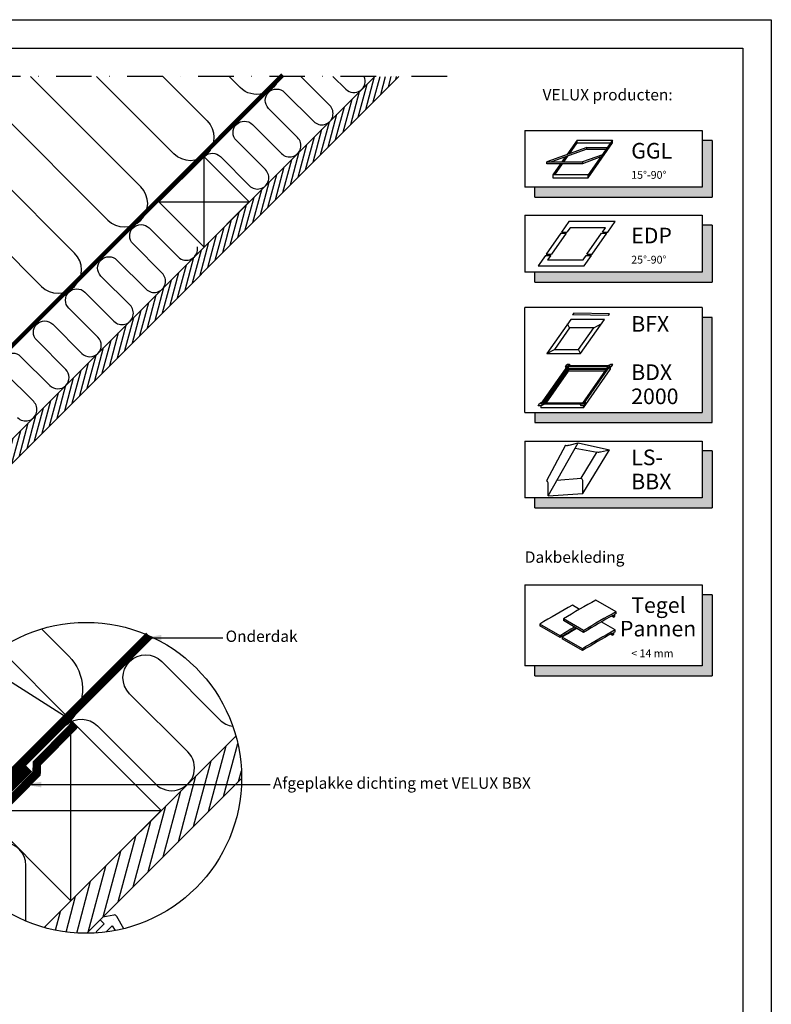
# Model space of a CAD drawing. Units: millimetres. Extents: x 110 to 2090, y 20 to 1465.
# Drawn here: x 1560 to 2090, y 772 to 1465 of the extents above; entities that cross this region are included whole.
import ezdxf

# ---------------------------------------------------------------- set-up
doc = ezdxf.new("R2010")
doc.units = ezdxf.units.MM
doc.header["$LTSCALE"] = 50
doc.header["$MEASUREMENT"] = 0
doc.linetypes.add('DASHDOT', pattern=[1, 0.5, -0.25, 0, -0.25])
doc.linetypes.add('HIDDEN', pattern=[0.375, 0.25, -0.125])
doc.layers.get('0').update_dxf_attribs({"linetype": 'CONTINUOUS'})
for name, color, linetype in [('RAMMER', 7, 'CONTINUOUS'), ('VELUX_HATCH', 1, 'CONTINUOUS'), ('VELUX_INFO', 7, 'CONTINUOUS'), ('VELUX_INSIDE-COVERING', 7, 'CONTINUOUS'), ('VELUX_INSULATION', 1, 'CONTINUOUS'), ('VELUX_LINNING', 2, 'CONTINUOUS'), ('VELUX_ROOFCONSTRUCTION', 7, 'CONTINUOUS'), ('VELUX_TEXT_TRANSLATION', 7, 'CONTINUOUS'), ('VELUX_VAPOUR-BARRIER', 1, 'HIDDEN')]:
    doc.layers.add(name, color=color, linetype=linetype)
doc.styles.add('Verdana', font='verdana.ttf')
doc.dimstyles.new('VERDANA', dxfattribs={"dimtxt": 8, "dimasz": 12, "dimexe": 2, "dimexo": 0, "dimgap": 2, "dimtad": 1, "dimdec": 0, "dimzin": 0, "dimdsep": 46, "dimtxsty": 'Verdana', "dimcen": 0.09, "dimclrd": 256, "dimclre": 256, "dimclrt": 256, "dimadec": 0, "dimazin": 0, "dimtfac": 1, "dimtdec": 0, "dimtix": 1, "dimtmove": 0, "dimatfit": 3, "dimfxl": 0, "dimtolj": 1, "dimtzin": 0, "dimarcsym": 0})

# ---------------------------------------------------------------- blocks, each defined once
blk = doc.blocks.new('icon3')
at = {"layer": 'VELUX_INFO'}
blk.add_hatch(color=0, dxfattribs=at).paths.add_polyline_path([(132, -7), (125, -7), (125, -74), (7, -74), (7, -81), (132, -81)])
for p, q in [((125, 0), (0, 0)), ((0, -74), (0, 0)), ((125, 0), (125, -74)), ((0, -74), (125, -74))]:
    blk.add_line(p, q)
blk.add_lwpolyline([(7, -74), (7, -81), (132, -81), (132, -7), (125, -7)], dxfattribs=at)
blk = doc.blocks.new('Detaile 1 til 2_5')
at = {"layer": 'VELUX_HATCH'}
h = blk.add_hatch(dxfattribs=at)
h.set_pattern_fill('ANSI31', scale=60, angle=30, style=0)
h.set_pattern_definition([(75, (-949.889, -931), (-7.244444, 1.941143), [])])
edge = h.paths.add_edge_path()
edge.add_arc((1607.29, 931), 109.49, 254.38042, 270.2192)
edge.add_line((1607.71, 821.51), (1716.78, 930.58))
edge.add_arc((1607.29, 931), 109.49, 359.7808, 375.61958)
edge.add_line((1712.74, 960.48), (1704, 951.75))
edge.add_line((1704, 951.75), (1704.01, 951.74))
edge.add_line((1704.01, 951.74), (1640.37, 888.1))
edge.add_line((1640.37, 888.1), (1640.36, 888.11))
edge.add_line((1640.36, 888.11), (1577.81, 825.55))
at = {"layer": 'VELUX_HATCH', "linetype": 'HIDDEN'}
h = blk.add_hatch(dxfattribs=at)
h.set_pattern_fill('DOTS', color=256, scale=120, style=0)
h.set_pattern_definition([(0, (-949.889, -931), (3.75, 7.5), [0, -7.5])])
edge = h.paths.add_edge_path()
edge.add_arc((1607.29, 931), 109.49, 280.72616, 284.0211)
edge.add_line((1633.82, 824.77), (1628.81, 833.45))
edge.add_arc((1627.08, 832.45), 2, 30, 101.33249)
edge.add_line((1626.68, 834.41), (1619.01, 832.88))
edge.add_line((1619.01, 832.88), (1617.18, 831.04))
edge.add_line((1617.18, 831.04), (1620, 828.21))
edge.add_line((1620, 828.21), (1614.35, 822.55))
edge.add_line((1614.35, 822.55), (1620.71, 816.19))
edge.add_line((1620.71, 816.19), (1624, 819.48))
edge.add_line((1624, 819.48), (1621.42, 822.55))
edge.add_line((1621.42, 822.55), (1625.7, 826.84))
edge.add_line((1625.7, 826.84), (1627.67, 823.42))
at = {"layer": 'VELUX_INFO'}
blk.add_circle((1607.29, 931), 109.49, dxfattribs=at)
at = {"layer": 'VELUX_INSIDE-COVERING'}
for points in [[(1712.74, 960.48), (1577.81, 825.55)], [(1607.71, 821.51), (1716.78, 930.58)]]:
    blk.add_lwpolyline(points, dxfattribs=at)
at = {"layer": 'VELUX_INSULATION', "color": 7}
blk.add_line((1555.51, 885.37), (1507.76, 885.37), dxfattribs=at)
for points in [[(1575.83, 1035.87), (1595.01, 1016.69, -0.394701), (1596.52, 971.64)], [(1593.32, 968.3, -0.397446), (1615.28, 967.66), (1656.29, 926.65, 1), (1678.92, 949.28), (1637.9, 990.29, -1), (1660.53, 1012.92), (1701.54, 971.91, 0.16167), (1710.56, 967.39, 0.16167)], [(1529.28, 911.6, -0.256365), (1498.8, 920.48), (1498.26, 921.02)], [(1549.13, 885.37, 0.419559), (1532.84, 869.37), (1532.84, 850.72)], [(1564.84, 830.08), (1564.84, 869.37, 1), (1532.84, 869.37)]]:
    blk.add_lwpolyline(points, format="xyb", dxfattribs=at)
at = {"layer": 'VELUX_LINNING', "color": 1}
blk.add_lwpolyline([(1633.82, 824.77), (1628.81, 833.45, 0.321703), (1626.68, 834.41), (1619.01, 832.88), (1617.18, 831.04), (1620, 828.21), (1614.35, 822.55), (1615.11, 821.79)], format="xyb", dxfattribs=at)
blk.add_lwpolyline([(1621.51, 822.44), (1621.42, 822.55), (1625.7, 826.84), (1627.67, 823.42)], dxfattribs=at)
at = {"layer": 'VELUX_ROOFCONSTRUCTION', "color": 7}
for p, q in [((1596.52, 971.64), (1533.26, 1011.66)), ((1501.21, 958.1), (1532.94, 907.95))]:
    blk.add_line(p, q, dxfattribs=at)
at = {"layer": 'VELUX_ROOFCONSTRUCTION'}
for p, q in [((1596.57, 844.31), (1596.57, 971.59)), ((1532.94, 907.95), (1660.21, 907.95))]:
    blk.add_line(p, q, dxfattribs=at)
at = {"layer": 'VELUX_ROOFCONSTRUCTION', "color": 7}
blk.add_lwpolyline([(1546.26, 1021.9), (1596.57, 971.59), (1532.94, 907.95), (1498.41, 942.48)], dxfattribs=at)
at = {"layer": 'VELUX_ROOFCONSTRUCTION'}
blk.add_lwpolyline([(1532.94, 907.95), (1596.57, 844.31), (1660.21, 907.95), (1596.57, 971.59), (1532.94, 907.95)], dxfattribs=at)
at = {"layer": 'VELUX_VAPOUR-BARRIER', "color": 7, "ltscale": 2, "const_width": 6}
blk.add_lwpolyline([(1530.67, 910.21), (1651.59, 1031.13)], dxfattribs=at)
at = {"layer": 'VELUX_VAPOUR-BARRIER', "linetype": 'Continuous', "const_width": 6}
blk.add_lwpolyline([(1599.54, 968.62), (1572.57, 941.16), (1572.35, 934.04), (1539.73, 900.82)], dxfattribs=at)
at = {"layer": 'VELUX_VAPOUR-BARRIER', "ltscale": 2, "const_width": 6}
blk.add_lwpolyline([(1567.02, 937.5), (1510.1, 880.59)], dxfattribs=at)
blk = doc.blocks.new('Blå punkt_A-A+B-B')
at = {"layer": 'VELUX_INFO', "color": 5}
for p, q in [((864.61, 980.37), (873.8, 971.18)), ((864.61, 971.18), (873.8, 980.37)), ((609.34, 725.1), (618.53, 715.91)), ((609.34, 715.91), (618.53, 725.1)), ((1450, 646.5), (1450, 633.5)), ((1740, 646.5), (1740, 633.5)), ((1443.5, 640), (1456.5, 640)), ((1733.5, 640), (1746.5, 640))]:
    blk.add_line(p, q, dxfattribs=at)
for centre in [(869.2, 975.77), (613.94, 720.51), (1450, 640), (1740, 640)]:
    blk.add_circle(centre, 4, dxfattribs=at)

msp = doc.modelspace()

# ---------------------------------------------------------------- hatches: boundary and pattern name
at = {"layer": 'VELUX_HATCH'}
h = msp.add_hatch(dxfattribs=at)
h.set_pattern_fill('ANSI31', scale=30, angle=30, style=0)
h.paths.add_polyline_path([(1827.54, 1425), (1810.57, 1425), (1744.14, 1358.57), (1744.14, 1358.56), (1712.32, 1326.74), (1712.32, 1326.75), (1535.54, 1149.97), (1535.55, 1149.97), (1503.73, 1118.15), (1503.72, 1118.15), (1326.95, 941.37), (1326.95, 941.37), (1295.13, 909.55), (1295.13, 909.55), (1262.86, 877.29), (1271.35, 868.81)])
at = {"layer": 'VELUX_INFO'}
for points in [[(2041.3, 1346.93), (1923.3, 1346.93), (1923.3, 1339.93), (2048.3, 1339.93), (2048.3, 1379.93), (2041.3, 1379.93)], [(2041.3, 1287.22), (1923.3, 1287.22), (1923.3, 1280.22), (2048.3, 1280.22), (2048.3, 1320.22), (2041.3, 1320.22)], [(2041.3, 1128.22), (1923.3, 1128.22), (1923.3, 1121.22), (2048.3, 1121.22), (2048.3, 1161.22), (2041.3, 1161.22)], [(2041.3, 1009.95), (1923.3, 1009.95), (1923.3, 1002.95), (2048.3, 1002.95), (2048.3, 1059.95), (2041.3, 1059.95)]]:
    msp.add_hatch(color=256, dxfattribs=at).paths.add_polyline_path(points)

# ---------------------------------------------------------------- linework, layer by layer
at = {"layer": 'RAMMER'}
for p, q in [((110.01, 1465), (2090, 1465)), ((2090, 1465), (2090, 20)), ((130, 1445), (2070, 1445)), ((2070, 1445), (2070, 40))]:
    msp.add_line(p, q, dxfattribs=at)
at = {"layer": 'VELUX_INFO', "color": 1, "linetype": 'DASHDOT'}
msp.add_line((1861.6, 1425), (1238.4, 1425), dxfattribs=at)
at = {"layer": 'VELUX_INFO', "color": 7, "linetype": 'DASHDOT'}
msp.add_line((1861.6, 1425), (1238.4, 1425), dxfattribs=at)
at = {"layer": 'VELUX_INFO'}
for p, q in [((1916.3, 1386.93), (1916.3, 1346.93)), ((1916.3, 1386.93), (1916.3, 1346.93)), ((1916.3, 1386.93), (2041.3, 1386.93)), ((2041.3, 1386.93), (2041.3, 1346.93)), ((2048.3, 1379.93), (2041.3, 1379.93)), ((2048.3, 1379.93), (2048.3, 1339.93)), ((2041.3, 1346.93), (1916.3, 1346.93)), ((1923.3, 1339.93), (1923.3, 1346.93)), ((1923.3, 1339.93), (2048.3, 1339.93)), ((1916.3, 1327.22), (1916.3, 1287.22)), ((1916.3, 1327.22), (2041.3, 1327.22)), ((2041.3, 1327.22), (2041.3, 1287.22)), ((2048.3, 1320.22), (2041.3, 1320.22)), ((2048.3, 1320.22), (2048.3, 1280.22)), ((2041.3, 1287.22), (1916.3, 1287.22)), ((1923.3, 1280.22), (1923.3, 1287.22)), ((1923.3, 1280.22), (2048.3, 1280.22)), ((1916.3, 1168.22), (1916.3, 1128.22)), ((1916.3, 1168.22), (2041.3, 1168.22)), ((2041.3, 1168.22), (2041.3, 1128.22)), ((2048.3, 1161.22), (2041.3, 1161.22)), ((2048.3, 1161.22), (2048.3, 1121.22)), ((2041.3, 1128.22), (1916.3, 1128.22)), ((1923.3, 1121.22), (1923.3, 1128.22)), ((1923.3, 1121.22), (2048.3, 1121.22)), ((1916.3, 1066.95), (1916.3, 1009.95)), ((1916.3, 1066.95), (2041.3, 1066.95)), ((2041.3, 1066.95), (2041.3, 1009.95)), ((2048.3, 1059.95), (2041.3, 1059.95)), ((2048.3, 1059.95), (2048.3, 1002.95)), ((2041.3, 1009.95), (1916.3, 1009.95)), ((1923.3, 1002.95), (1923.3, 1009.95)), ((1923.3, 1002.95), (2048.3, 1002.95))]:
    msp.add_line(p, q, dxfattribs=at)
at = {"layer": 'VELUX_INFO', "color": 1}
for p, q in [((1953.21, 1380.22), (1945.98, 1369.9)), ((1953.21, 1378.22), (1953.21, 1380.22)), ((1953.21, 1380.22), (1978.21, 1380.22)), ((1978.21, 1380.22), (1961, 1355.65)), ((1978.21, 1378.22), (1978.21, 1380.22)), ((1960.08, 1375.03), (1931.89, 1364.77)), ((1960.08, 1373.83), (1935.19, 1364.77)), ((1947.86, 1370.58), (1953.21, 1378.22)), ((1953.21, 1378.22), (1976.81, 1378.22)), ((1960.08, 1373.83), (1960.08, 1375.03)), ((1960.08, 1375.03), (1974.58, 1375.03)), ((1960.08, 1373.83), (1973.74, 1373.83)), ((1961, 1353.65), (1978.21, 1378.22)), ((1944.86, 1368.29), (1942.39, 1364.77)), ((1943.79, 1364.77), (1946.74, 1368.97)), ((1970.98, 1369.9), (1956.89, 1364.77)), ((1969.86, 1368.29), (1956.89, 1363.57)), ((1931.89, 1363.57), (1931.89, 1364.77)), ((1931.89, 1364.77), (1956.89, 1364.77)), ((1956.89, 1363.57), (1931.89, 1363.57)), ((1931.89, 1363.57), (1931.89, 1363.57)), ((1941.55, 1363.57), (1936, 1355.65)), ((1937.4, 1355.65), (1942.95, 1363.57)), ((1956.89, 1364.77), (1956.89, 1363.57)), ((1936, 1355.65), (1936, 1353.65)), ((1961, 1355.65), (1936, 1355.65)), ((1936, 1353.65), (1961, 1353.65)), ((1961, 1353.65), (1961, 1355.65)), ((1947.44, 1322.79), (1942.28, 1315.42)), ((1948.18, 1318.49), (1946.03, 1315.42)), ((1979.94, 1322.79), (1947.44, 1322.79)), ((1973.18, 1318.49), (1948.18, 1318.49)), ((1971.03, 1315.42), (1973.18, 1318.49)), ((1974.78, 1315.42), (1979.94, 1322.79)), ((1941.71, 1314.6), (1931.38, 1299.85)), ((1945.46, 1314.6), (1935.13, 1299.85)), ((1941.71, 1314.6), (1945.46, 1314.6)), ((1942.28, 1315.42), (1946.03, 1315.42)), ((1960.13, 1299.85), (1970.46, 1314.6)), ((1963.88, 1299.85), (1974.21, 1314.6)), ((1970.46, 1314.6), (1974.21, 1314.6)), ((1971.03, 1315.42), (1974.78, 1315.42)), ((1930.81, 1299.03), (1925.65, 1291.66)), ((1930.81, 1299.03), (1934.56, 1299.03)), ((1931.38, 1299.85), (1935.13, 1299.85)), ((1934.56, 1299.03), (1932.41, 1295.96)), ((1957.41, 1295.96), (1959.56, 1299.03)), ((1958.15, 1291.66), (1963.31, 1299.03)), ((1959.56, 1299.03), (1963.31, 1299.03)), ((1960.13, 1299.85), (1963.88, 1299.85)), ((1925.65, 1291.66), (1958.15, 1291.66)), ((1932.41, 1295.96), (1957.41, 1295.96)), ((1950.86, 1258.22), (1950.02, 1257.06)), ((1975.21, 1256.62), (1950.02, 1257.06)), ((1976.06, 1257.78), (1950.86, 1258.22)), ((1975.21, 1256.62), (1976.06, 1257.78)), ((1948.68, 1253.89), (1931.87, 1229.88)), ((1947.93, 1247.99), (1946.49, 1250.76)), ((1972.36, 1253.89), (1948.68, 1253.89)), ((1955.56, 1229.88), (1972.36, 1253.89)), ((1964.85, 1247.99), (1970.18, 1250.76)), ((1947.93, 1247.99), (1937.19, 1232.66)), ((1964.85, 1247.99), (1947.93, 1247.99)), ((1954.11, 1232.66), (1964.85, 1247.99)), ((1931.87, 1229.88), (1937.19, 1232.66)), ((1931.87, 1229.88), (1955.56, 1229.88)), ((1937.19, 1232.66), (1954.11, 1232.66)), ((1955.56, 1229.88), (1954.11, 1232.66)), ((1927.64, 1194.1), (1946.57, 1221.13)), ((1945.03, 1220.64), (1946.06, 1222.11)), ((1945.03, 1220.64), (1945.19, 1219.16)), ((1947.86, 1222.11), (1946.06, 1222.11)), ((1976.57, 1221.13), (1946.57, 1221.13)), ((1947.86, 1222.11), (1948.97, 1221.13)), ((1957.64, 1194.1), (1976.57, 1221.13)), ((1974.17, 1221.13), (1976.66, 1222.11)), ((1977.43, 1220.64), (1975.19, 1219.16)), ((1978.46, 1222.11), (1976.66, 1222.11)), ((1977.43, 1220.64), (1978.46, 1222.11)), ((1929.06, 1194.83), (1946.95, 1220.39)), ((1929.9, 1194.83), (1946.95, 1219.19)), ((1930.5, 1194.83), (1947.21, 1218.7)), ((1931.34, 1194.83), (1947.21, 1217.5)), ((1975.15, 1220.39), (1946.95, 1220.39)), ((1946.95, 1220.39), (1946.95, 1219.19)), ((1974.31, 1219.19), (1946.95, 1219.19)), ((1973.97, 1218.7), (1947.21, 1218.7)), ((1947.21, 1218.7), (1947.21, 1217.5)), ((1973.13, 1217.5), (1947.21, 1217.5)), ((1957.26, 1194.83), (1975.15, 1220.39)), ((1957.64, 1191.7), (1976.57, 1218.73)), ((1976.57, 1220.07), (1976.57, 1218.73)), ((1925.75, 1193.11), (1926.79, 1194.59)), ((1927.55, 1193.11), (1925.75, 1193.11)), ((1926.79, 1194.59), (1929.02, 1196.06)), ((1927.55, 1193.11), (1930.04, 1194.1)), ((1957.64, 1194.1), (1927.64, 1194.1)), ((1927.64, 1193.15), (1927.64, 1191.7)), ((1957.26, 1194.83), (1929.06, 1194.83)), ((1956.35, 1193.11), (1955.24, 1194.1)), ((1958.15, 1193.11), (1956.35, 1193.11)), ((1957.64, 1193.11), (1957.64, 1191.7)), ((1958.15, 1193.11), (1959.19, 1194.59)), ((1959.19, 1194.59), (1959.02, 1196.06)), ((1957.64, 1191.7), (1927.64, 1191.7)), ((1945.1, 1165.23), (1931.51, 1140.32)), ((1932.72, 1129.58), (1953.89, 1166.86)), ((1947.56, 1165.39), (1953.89, 1166.86)), ((1953.89, 1166.86), (1976.09, 1162.14)), ((1951.78, 1163.14), (1967.35, 1160.51)), ((1955.97, 1142.05), (1967.3, 1160.52)), ((1957.18, 1131.31), (1976.09, 1162.14)), ((1969.76, 1160.68), (1976.09, 1162.14)), ((1932.72, 1129.58), (1932.72, 1138.79)), ((1939, 1140.65), (1955.97, 1142.05)), ((1957.18, 1131.31), (1957.18, 1140.53)), ((1932.72, 1129.58), (1957.18, 1131.31)), ((1980.71, 1047.94), (1966.42, 1056.19)), ((1954.82, 1049.69), (1949.84, 1052.56)), ((1980.71, 1046.74), (1980.71, 1047.94)), ((1957.76, 1034.69), (1943.47, 1042.94)), ((1943.47, 1042.94), (1943.47, 1041.74)), ((1957.76, 1033.49), (1943.47, 1041.74)), ((1979.98, 1035.16), (1970.15, 1040.84)), ((1978.72, 1044.29), (1977.51, 1044.98)), ((1978.72, 1045.65), (1978.72, 1044.29)), ((1978.72, 1044.29), (1979.76, 1044.89)), ((1979.76, 1044.89), (1979.76, 1046.22)), ((1941.18, 1031.06), (1926.89, 1039.31)), ((1926.89, 1039.31), (1926.89, 1038.11)), ((1941.18, 1029.86), (1926.89, 1038.11)), ((1957.76, 1034.69), (1957.76, 1033.49)), ((1979.02, 1032.11), (1979.02, 1033.44)), ((1979.98, 1033.96), (1979.98, 1035.16)), ((1941.18, 1031.06), (1941.18, 1029.86)), ((1957.03, 1021.91), (1942.74, 1030.16)), ((1942.74, 1030.16), (1942.74, 1028.96)), ((1957.03, 1020.71), (1942.74, 1028.96)), ((1977.98, 1031.51), (1976.77, 1032.21)), ((1977.98, 1032.87), (1977.98, 1031.51)), ((1977.98, 1031.51), (1979.02, 1032.11)), ((1957.03, 1021.91), (1957.03, 1020.71))]:
    msp.add_line(p, q, dxfattribs=at)
for centre, radius, start, end in [((1946, 1170.55), 5.39, 260.45042, 286.88321), ((1968.2, 1165.84), 5.39, 260.45042, 286.88321), ((1930.44, 1138.23), 2.34, 13.93118, 62.93189), ((1954.9, 1139.96), 2.34, 13.93118, 62.93189)]:
    msp.add_arc(centre, radius, start, end, dxfattribs=at)
for centre, major_axis, start_param, end_param in [((1954.95, 610.75), (-268.84, -465.64), 3.896804, 3.957177), ((1938.36, 607.13), (-268.84, -465.64), 3.896804, 3.957177), ((1969.24, 602.5), (-268.84, -465.64), 3.896804, 3.957177), ((1969.24, 602.5), (-268.1, -464.36), 3.901977, 3.95726), ((1969.24, 602.5), (-268.1, -464.36), 3.896722, 3.899235), ((1952.65, 598.88), (-268.84, -465.64), 3.930288, 3.957177), ((1952.65, 598.88), (-268.1, -464.36), 3.927562, 3.95726), ((1954.21, 597.98), (-268.84, -465.64), 3.930288, 3.957177), ((1968.5, 589.73), (-268.84, -465.64), 3.896804, 3.957177), ((1968.5, 589.73), (-268.1, -464.36), 3.896722, 3.899235), ((1968.5, 589.73), (-268.1, -464.36), 3.901977, 3.95726)]:
    msp.add_ellipse(centre, major_axis=major_axis, ratio=0.57735, start_param=start_param, end_param=end_param, dxfattribs=at)
at = {"layer": 'VELUX_INSIDE-COVERING'}
msp.add_lwpolyline([(1810.57, 1425), (1262.86, 877.29), (1271.35, 868.81), (1827.54, 1425)], dxfattribs=at)
at = {"layer": 'VELUX_INSULATION', "color": 7}
for p, q in [((1622.47, 1323.86), (1521.33, 1425)), ((1568, 1425), (1645.8, 1347.2)), ((1481.05, 1418.62), (1599.13, 1300.53)), ((1575.8, 1277.19), (1457.71, 1395.28))]:
    msp.add_line(p, q, dxfattribs=at)
for points in [[(1661.34, 1425), (1692.47, 1393.87, -1), (1669.14, 1370.53), (1614.67, 1425)], [(1690.84, 1368.89, -0.397446), (1701.82, 1368.57), (1722.33, 1348.06, 1), (1733.64, 1359.38), (1713.14, 1379.88, -1), (1724.45, 1391.2), (1744.95, 1370.69, 1), (1756.27, 1382), (1735.76, 1402.51, -1), (1747.08, 1413.82), (1767.58, 1393.32, 1), (1778.9, 1404.63), (1758.53, 1425)], [(1743.51, 1425, -0.585744), (1715.81, 1417.2), (1708.01, 1425)], [(1781.16, 1425), (1790.21, 1415.95, 0.840076), (1803.11, 1425)], [(1558.99, 1184.72, 1), (1570.3, 1196.04), (1549.79, 1216.54, -1), (1561.11, 1227.86), (1581.61, 1207.35, 1), (1592.93, 1218.66), (1572.42, 1239.17, -1), (1583.73, 1250.48), (1604.24, 1229.98, 1), (1615.55, 1241.29), (1595.05, 1261.8, -1), (1606.36, 1273.11), (1626.87, 1252.6, 1), (1638.18, 1263.92), (1617.68, 1284.42, -1), (1628.99, 1295.74), (1649.5, 1275.23, 1), (1660.81, 1286.55), (1640.3, 1307.05, -1), (1651.62, 1318.36), (1672.12, 1297.86, 0.744451), (1685.61, 1305.13, 0.744451)]]:
    msp.add_lwpolyline(points, format="xyb", dxfattribs=at)
for centre in [(1634.13, 1335.53), (1587.47, 1288.86)]:
    msp.add_arc(centre, 16.5, 225, 45, dxfattribs=at)
at = {"layer": 'VELUX_ROOFCONSTRUCTION'}
for p, q in [((1690.42, 1304.85), (1690.42, 1368.49)), ((1658.6, 1336.67), (1722.24, 1336.67))]:
    msp.add_line(p, q, dxfattribs=at)
msp.add_lwpolyline([(1658.6, 1336.67), (1690.42, 1304.85), (1722.24, 1336.67), (1690.42, 1368.49), (1658.6, 1336.67)], dxfattribs=at)
at = {"layer": 'VELUX_VAPOUR-BARRIER', "color": 7, "const_width": 3}
msp.add_lwpolyline([(1240.28, 920.61), (1745.81, 1426.13)], dxfattribs=at)

# ---------------------------------------------------------------- block references
msp.add_blockref('Blå punkt_A-A+B-B', (0, 0))
at = {"layer": 'VELUX_INFO'}
for name, p in [('icon3', (1916.3, 1262.22)), ('Detaile 1 til 2_5', (0, 0))]:
    msp.add_blockref(name, p, dxfattribs=at)
at = {"layer": 'VELUX_LINNING', "color": 0}
msp.add_blockref('Detaile 1 til 2_5', (0, 0), dxfattribs=at)

# ---------------------------------------------------------------- texts
at = {"layer": 'VELUX_INFO', "style": 'Verdana'}
for s, height, p in [('GGL', 11, (1991.3, 1367.18)), ('15°-90°', 5.5, (1991.3, 1352.93)), ('EDP', 11, (1991.3, 1307.47)), ('25°-90°', 5.5, (1991.3, 1293.22)), ('BFX', 11, (1991.3, 1245.22)), ('BDX', 11, (1991.3, 1211.22)), ('2000', 11, (1991.3, 1194.22)), ('LS-', 11, (1991.3, 1151.22)), ('BBX', 11, (1991.3, 1134.22)), ('Tegel', 11, (1991.3, 1047.2)), ('Pannen', 11, (1983.38, 1030.6)), ('< 14 mm', 5.5, (1991.3, 1015.95))]:
    msp.add_text(s, height=height, dxfattribs=at).set_placement(p)
at = {"layer": 'VELUX_TEXT_TRANSLATION', "char_height": 8, "style": 'Verdana'}
for s, insert, attachment_point in [('VELUX producten:', (2020.48, 1411.11), 6), ('Dakbekleding', (1916.32, 1079.97), 7), ('Onderdak', (1705.52, 1029.71), 4)]:
    msp.add_mtext(s, dxfattribs=dict(at, insert=insert, attachment_point=attachment_point))
at = {"layer": 'VELUX_TEXT_TRANSLATION', "color": 1, "insert": (1738.84, 926.28), "char_height": 8, "attachment_point": 4, "style": 'Verdana'}
msp.add_mtext('Afgeplakke dichting met VELUX BBX', dxfattribs=at)

# ---------------------------------------------------------------- leaders
at = {"layer": 'VELUX_TEXT_TRANSLATION'}
msp.add_leader([(1648.17, 1029.71), (1703.52, 1029.71)], dimstyle='VERDANA', override={"dimgap": 2, "dimtad": 0}, dxfattribs=at)
at = {"layer": 'VELUX_TEXT_TRANSLATION', "annotation_type": 0, "has_hookline": 1, "hookline_direction": 0, "text_width": 199.99}
msp.add_leader([(1563.6, 926.28), (1736.84, 926.28)], dimstyle='VERDANA', override={"dimgap": 2, "dimtad": 0, "dimclrd": 1}, dxfattribs=at)

doc.saveas('drawing.dxf')
